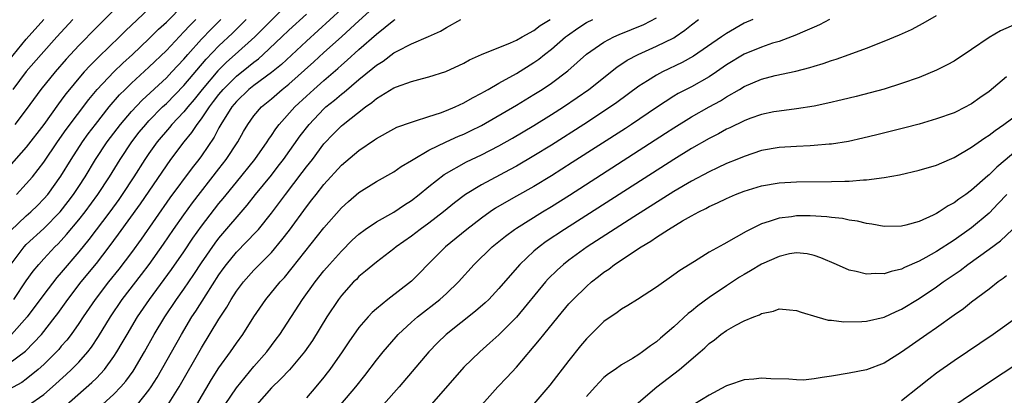
# Model space of a CAD drawing. Units: inches. Extents: x 2580000 to 2583000, y 1503000 to 1506000.
# Drawn here: x 2580668 to 2580781, y 1503164 to 1503207 of the extents above; entities that cross this region are included whole.
import ezdxf

# ---------------------------------------------------------------- set-up
doc = ezdxf.new("R2010")
doc.units = ezdxf.units.IN
doc.header["$MEASUREMENT"] = 0
doc.layers.add('LD25801503_2ft', color=80, linetype='Continuous')

msp = doc.modelspace()

# ---------------------------------------------------------------- linework, layer by layer
at = {"layer": 'LD25801503_2ft'}
for points, elevation in [([(2580699, 1503208.87), (2580697, 1503206.92), (2580696.05, 1503205.95), (2580695.1, 1503205), (2580692.88, 1503203), (2580691.87, 1503202.12), (2580690.87, 1503201.13), (2580689.11, 1503199), (2580688.16, 1503197.84), (2580687.44, 1503197), (2580687, 1503196.45), (2580685.64, 1503195), (2580685.36, 1503194.64), (2580683.95, 1503193), (2580683, 1503191.69), (2580682.53, 1503191), (2580681.27, 1503189), (2580679.97, 1503187), (2580679.57, 1503186.43), (2580678.53, 1503185), (2580676.16, 1503181.84), (2580675, 1503180.42), (2580673, 1503178.06), (2580672.5, 1503177.5), (2580671, 1503175.55), (2580669.11, 1503173), (2580667.3, 1503171)], 8472), ([(2580669.15, 1503162.85), (2580671, 1503164.14), (2580672, 1503165), (2580673.57, 1503166.43), (2580674.17, 1503167), (2580675, 1503167.84), (2580676.02, 1503169), (2580676.45, 1503169.55), (2580677.24, 1503170.76), (2580678.61, 1503173), (2580679.97, 1503175), (2580682.15, 1503177.85), (2580683.02, 1503179), (2580684.68, 1503181.32), (2580685.83, 1503183), (2580687, 1503184.66), (2580687.98, 1503186.02), (2580691, 1503189.93), (2580691.84, 1503191), (2580693.16, 1503193), (2580693.82, 1503194.18), (2580694.31, 1503195), (2580695, 1503195.96), (2580695.88, 1503197), (2580697, 1503197.93), (2580698.24, 1503199), (2580699, 1503199.61), (2580701.85, 1503202.15), (2580703, 1503203.21), (2580705, 1503205.02), (2580706.05, 1503205.95), (2580707, 1503206.84), (2580709.4, 1503209)], 8478), ([(2580683, 1503208.19), (2580680.32, 1503205.68), (2580679.65, 1503205), (2580677.27, 1503202.73), (2580676.28, 1503201.72), (2580675.62, 1503201), (2580675, 1503200.29), (2580673.92, 1503199), (2580673.51, 1503198.49), (2580673, 1503197.78), (2580672.66, 1503197.34), (2580671, 1503195), (2580669, 1503192.39), (2580667, 1503190.15)], 8462), ([(2580705, 1503208.15), (2580701, 1503204.52), (2580698.14, 1503201.86), (2580697, 1503200.93), (2580695, 1503199.45), (2580694.43, 1503199), (2580693, 1503197.63), (2580692.48, 1503197), (2580691.22, 1503195), (2580691, 1503194.61), (2580690.46, 1503193.54), (2580689, 1503191.42), (2580688.7, 1503191), (2580687.96, 1503190.04), (2580685.41, 1503186.59), (2580682.11, 1503181.89), (2580681, 1503180.36), (2580679.56, 1503178.44), (2580678.4, 1503177), (2580676.86, 1503175), (2580675.49, 1503173), (2580675, 1503172.25), (2580674.12, 1503171), (2580673.64, 1503170.36), (2580673, 1503169.64), (2580672.71, 1503169.29), (2580672.43, 1503169), (2580671, 1503167.58), (2580670.37, 1503167), (2580669, 1503165.88), (2580668.48, 1503165.52), (2580667, 1503164.69)], 8476), ([(2580679, 1503208.06), (2580677, 1503206.08), (2580675, 1503204), (2580673.56, 1503202.44), (2580672.3, 1503201), (2580670.66, 1503199), (2580669, 1503196.72), (2580667.69, 1503195)], 8460), ([(2580667.88, 1503187), (2580669, 1503188.19), (2580669.69, 1503189), (2580671, 1503190.7), (2580672.57, 1503193), (2580673.57, 1503194.43), (2580676.14, 1503197.86), (2580677.1, 1503199), (2580678.99, 1503201.01), (2580680.01, 1503201.99), (2580681.12, 1503203), (2580683, 1503204.78), (2580684.12, 1503205.88), (2580685, 1503206.69), (2580687, 1503208.7)], 8464), ([(2580667, 1503167.67), (2580668.91, 1503169.09), (2580670.73, 1503171), (2580672.3, 1503173), (2580672.6, 1503173.4), (2580673.73, 1503175), (2580675.28, 1503177), (2580677, 1503179.1), (2580678.47, 1503181), (2580679.55, 1503182.45), (2580682.06, 1503185.94), (2580685, 1503190.28), (2580685.52, 1503191), (2580687.03, 1503193), (2580687.92, 1503194.08), (2580688.52, 1503195), (2580689, 1503195.62), (2580689.92, 1503197), (2580690.4, 1503197.6), (2580691, 1503198.42), (2580691.48, 1503199), (2580693, 1503200.53), (2580694.39, 1503201.61), (2580695, 1503202.12), (2580695.51, 1503202.49), (2580696.08, 1503203), (2580698.21, 1503205), (2580699, 1503205.77), (2580701, 1503207.61)], 8474), ([(2580667, 1503202.3), (2580669, 1503204.75), (2580671, 1503206.98)], 8456), ([(2580667.14, 1503178.86), (2580668.75, 1503181), (2580669, 1503181.27), (2580671, 1503183.12), (2580672.85, 1503185), (2580673.8, 1503186.2), (2580674.41, 1503187), (2580675, 1503187.91), (2580675.71, 1503189), (2580676.92, 1503191), (2580678.23, 1503193), (2580679.75, 1503195), (2580681, 1503196.47), (2580682.22, 1503197.78), (2580685, 1503200.34), (2580685.63, 1503201), (2580687, 1503202.47), (2580687.45, 1503203), (2580689, 1503204.74), (2580690.11, 1503205.89), (2580691.22, 1503207)], 8468), ([(2580667.18, 1503182.82), (2580669, 1503184.56), (2580669.5, 1503185), (2580670.26, 1503185.74), (2580671, 1503186.48), (2580671.45, 1503187), (2580672.93, 1503189.07), (2580674.11, 1503191), (2580675.42, 1503193), (2580676.08, 1503193.92), (2580676.9, 1503195), (2580678.48, 1503197), (2580679.64, 1503198.36), (2580680.29, 1503199), (2580681, 1503199.7), (2580683, 1503201.54), (2580685, 1503203.46), (2580687, 1503205.56), (2580687.68, 1503206.32), (2580688.35, 1503207)], 8466), ([(2580674.33, 1503207), (2580672.48, 1503205), (2580670.68, 1503203), (2580669, 1503201.03), (2580667.47, 1503199)], 8458), ([(2580667.57, 1503175), (2580669, 1503177.13), (2580669.78, 1503178.22), (2580670.42, 1503179), (2580671, 1503179.64), (2580672.26, 1503181), (2580672.64, 1503181.36), (2580673, 1503181.73), (2580673.6, 1503182.4), (2580675, 1503184.08), (2580675.72, 1503185), (2580677.19, 1503187), (2580678.49, 1503189), (2580679.71, 1503191), (2580681.05, 1503193), (2580681.9, 1503194.1), (2580682.64, 1503195), (2580683, 1503195.39), (2580684.57, 1503197), (2580685, 1503197.4), (2580687, 1503199.43), (2580689.54, 1503202.46), (2580691, 1503203.98), (2580692.56, 1503205.44), (2580694.11, 1503207)], 8470), ([(2580673.3, 1503162.7), (2580676.5, 1503165.5), (2580677, 1503166.01), (2580677.92, 1503167), (2580679, 1503168.47), (2580679.34, 1503169), (2580679.96, 1503170.04), (2580680.51, 1503171), (2580681.71, 1503173), (2580683.07, 1503175), (2580685.6, 1503178.4), (2580687, 1503180.45), (2580688.02, 1503181.98), (2580689, 1503183.37), (2580691, 1503185.95), (2580691.48, 1503186.52), (2580693, 1503188.41), (2580695.12, 1503191), (2580696.52, 1503193), (2580696.7, 1503193.3), (2580697, 1503193.72), (2580697.5, 1503194.5), (2580697.88, 1503195), (2580699.67, 1503197), (2580701, 1503198.24), (2580701.84, 1503199), (2580703, 1503200.02), (2580704.6, 1503201.4), (2580705, 1503201.77), (2580705.66, 1503202.34), (2580707, 1503203.57), (2580709, 1503205.32), (2580711, 1503206.9), (2580711.15, 1503207)], 8480), ([(2580677.71, 1503163), (2580679, 1503164.16), (2580679.81, 1503165), (2580680.36, 1503165.64), (2580681.19, 1503166.81), (2580681.31, 1503167), (2580682.49, 1503169), (2580683.62, 1503171), (2580684.82, 1503173), (2580686.16, 1503175), (2580687, 1503176.17), (2580688.15, 1503177.85), (2580689, 1503179.17), (2580690.56, 1503181.44), (2580691, 1503182.01), (2580694.24, 1503185.76), (2580695.2, 1503187), (2580697, 1503189.21), (2580697.79, 1503190.21), (2580698.39, 1503191), (2580700.3, 1503193.7), (2580701.3, 1503195), (2580703, 1503196.79), (2580703.24, 1503197), (2580704.23, 1503197.77), (2580705, 1503198.44), (2580705.33, 1503198.67), (2580707, 1503200.12), (2580708.59, 1503201.41), (2580709, 1503201.78), (2580709.76, 1503202.24), (2580711, 1503203.16), (2580711.36, 1503203.36), (2580713, 1503204.19), (2580714.96, 1503205.04), (2580716.33, 1503205.67), (2580717, 1503206.07), (2580718.63, 1503207)], 8482), ([(2580681.7, 1503163), (2580683, 1503164.61), (2580683.28, 1503165), (2580683.94, 1503166.06), (2580686.72, 1503171), (2580687.93, 1503173), (2580688.36, 1503173.64), (2580689.54, 1503175.54), (2580691, 1503177.82), (2580691.49, 1503178.51), (2580691.86, 1503179), (2580693, 1503180.39), (2580695.28, 1503182.72), (2580695.51, 1503183), (2580697, 1503184.85), (2580697.93, 1503186.07), (2580698.6, 1503187), (2580700.51, 1503189.49), (2580701, 1503190.15), (2580701.68, 1503191), (2580703, 1503192.76), (2580704.09, 1503193.91), (2580705, 1503194.84), (2580705.2, 1503195), (2580707.76, 1503197), (2580708.49, 1503197.51), (2580709, 1503197.96), (2580711, 1503199.17), (2580711.29, 1503199.29), (2580713, 1503199.89), (2580714.25, 1503200.25), (2580715, 1503200.44), (2580716.94, 1503201.06), (2580719, 1503202.01), (2580719.63, 1503202.37), (2580721.02, 1503202.98), (2580724.31, 1503204.31), (2580725, 1503204.63), (2580725.64, 1503205), (2580727, 1503205.74), (2580727.71, 1503206.29), (2580728.84, 1503207)], 8484), ([(2580685.14, 1503162.86), (2580686.46, 1503165), (2580689, 1503169.47), (2580691, 1503172.75), (2580691.9, 1503174.1), (2580692.4, 1503175), (2580693, 1503175.93), (2580693.8, 1503177), (2580695, 1503178.33), (2580697, 1503180.36), (2580698.21, 1503181.79), (2580699.07, 1503182.93), (2580701, 1503185.58), (2580701.63, 1503186.37), (2580702.1, 1503187), (2580703, 1503188.15), (2580705, 1503190.33), (2580707, 1503192.03), (2580708.78, 1503193.22), (2580709, 1503193.4), (2580711, 1503194.5), (2580711.33, 1503194.67), (2580713, 1503195.27), (2580713.36, 1503195.36), (2580715, 1503195.91), (2580716.33, 1503196.33), (2580717, 1503196.58), (2580718.01, 1503197), (2580719, 1503197.45), (2580719.97, 1503198.03), (2580721, 1503198.56), (2580721.27, 1503198.73), (2580721.75, 1503199), (2580723, 1503199.72), (2580725, 1503200.82), (2580727, 1503202.07), (2580727.55, 1503202.46), (2580728.21, 1503203), (2580729, 1503203.6), (2580730.62, 1503205), (2580730.83, 1503205.17), (2580732.01, 1503205.99), (2580733, 1503206.63), (2580733.73, 1503207)], 8486), ([(2580688.48, 1503163), (2580690.16, 1503165.84), (2580691, 1503167.18), (2580692.31, 1503169), (2580693, 1503170), (2580693.74, 1503171), (2580695.01, 1503173), (2580696.35, 1503175), (2580697.99, 1503177), (2580698.48, 1503177.52), (2580699.39, 1503178.61), (2580703, 1503183.17), (2580705, 1503185.46), (2580705.81, 1503186.19), (2580707, 1503187.2), (2580709, 1503188.46), (2580711, 1503189.59), (2580711.83, 1503190.17), (2580713, 1503190.86), (2580713.2, 1503191), (2580715, 1503192.05), (2580716.98, 1503193.02), (2580718.36, 1503193.64), (2580719, 1503193.9), (2580719.75, 1503194.25), (2580721, 1503194.88), (2580725, 1503197.21), (2580727, 1503198.4), (2580727.94, 1503199), (2580729, 1503199.72), (2580730.87, 1503201.13), (2580731.94, 1503202.06), (2580733, 1503203.01), (2580735, 1503204.4), (2580736.13, 1503205), (2580736.73, 1503205.27), (2580738.16, 1503205.84), (2580739.57, 1503206.43), (2580741, 1503207.16)], 8488), ([(2580691.73, 1503163), (2580693, 1503164.9), (2580695, 1503167.32), (2580696.47, 1503169), (2580697.55, 1503170.45), (2580697.95, 1503171), (2580700.55, 1503175), (2580702, 1503177), (2580703, 1503178.25), (2580703.64, 1503179), (2580705, 1503180.53), (2580706.23, 1503181.77), (2580707, 1503182.47), (2580707.71, 1503183), (2580709, 1503183.87), (2580711, 1503184.97), (2580712.21, 1503185.79), (2580713, 1503186.3), (2580713.89, 1503187), (2580715, 1503187.91), (2580716.73, 1503189.27), (2580719.28, 1503190.72), (2580721, 1503191.52), (2580723, 1503192.55), (2580724.56, 1503193.44), (2580727, 1503194.89), (2580729, 1503196.12), (2580730.36, 1503197), (2580731.94, 1503198.06), (2580733.28, 1503199), (2580736.46, 1503201.54), (2580737.66, 1503202.34), (2580738.89, 1503203), (2580741, 1503203.93), (2580743, 1503204.91), (2580743.14, 1503205), (2580744.25, 1503205.75), (2580745, 1503206.37), (2580745.81, 1503207)], 8490), ([(2580751.99, 1503207), (2580751, 1503206.55), (2580749, 1503205.4), (2580748.76, 1503205.24), (2580748.42, 1503205), (2580745.22, 1503202.78), (2580743.94, 1503202.06), (2580741.68, 1503201), (2580741, 1503200.64), (2580739.97, 1503199.97), (2580739, 1503199.37), (2580736.48, 1503197.52), (2580735.75, 1503197), (2580732.71, 1503195), (2580729, 1503192.62), (2580727, 1503191.39), (2580725, 1503190.23), (2580724.21, 1503189.79), (2580721, 1503188.11), (2580719.19, 1503187), (2580717.94, 1503186.05), (2580716.65, 1503185), (2580715, 1503183.72), (2580714, 1503183), (2580713, 1503182.21), (2580711.26, 1503181), (2580711, 1503180.77), (2580709, 1503179.27), (2580707.77, 1503178.23), (2580707, 1503177.61), (2580706.71, 1503177.29), (2580706.4, 1503177), (2580705, 1503175.45), (2580704.66, 1503175), (2580703.35, 1503173), (2580701.7, 1503170.3), (2580700.79, 1503169), (2580699.06, 1503166.94), (2580698.09, 1503165.91), (2580697, 1503164.91), (2580695.34, 1503163)], 8492), ([(2580760.76, 1503207), (2580759.62, 1503206.38), (2580759, 1503206.12), (2580757.42, 1503205.42), (2580757, 1503205.22), (2580755, 1503204.48), (2580754.27, 1503204.27), (2580753, 1503203.84), (2580751, 1503203.03), (2580749, 1503201.81), (2580747.86, 1503201), (2580747, 1503200.42), (2580745, 1503199.3), (2580743.48, 1503198.52), (2580743, 1503198.23), (2580741, 1503196.95), (2580738.14, 1503195), (2580737.45, 1503194.55), (2580731.37, 1503190.63), (2580729, 1503189.12), (2580727, 1503187.91), (2580725, 1503186.78), (2580723.85, 1503186.15), (2580722.59, 1503185.41), (2580722, 1503185), (2580721, 1503184.29), (2580719.34, 1503183), (2580716.89, 1503181), (2580714.89, 1503179), (2580713.96, 1503178.04), (2580713, 1503177.1), (2580710.29, 1503175), (2580709, 1503173.93), (2580708.5, 1503173.5), (2580708.05, 1503173), (2580707, 1503171.78), (2580705.85, 1503170.15), (2580705.08, 1503169), (2580703.69, 1503167), (2580703.39, 1503166.61), (2580703, 1503166.11), (2580702.09, 1503165), (2580701, 1503163.76)], 8494), ([(2580704.95, 1503163), (2580706.63, 1503165), (2580707.68, 1503166.32), (2580709, 1503168.06), (2580709.76, 1503169), (2580711.26, 1503170.74), (2580711.49, 1503171), (2580713, 1503172.4), (2580713.69, 1503173), (2580716.24, 1503175), (2580717, 1503175.69), (2580718.38, 1503177), (2580720.18, 1503179), (2580722.23, 1503181), (2580723.76, 1503182.24), (2580724.77, 1503183), (2580725, 1503183.16), (2580727.96, 1503185), (2580729, 1503185.62), (2580731.07, 1503186.93), (2580742.02, 1503193.98), (2580743, 1503194.62), (2580745, 1503195.87), (2580747.01, 1503197), (2580748.31, 1503197.69), (2580749, 1503198.14), (2580750.49, 1503199), (2580751, 1503199.32), (2580753, 1503200.17), (2580754.57, 1503200.57), (2580756.91, 1503201.09), (2580758.51, 1503201.49), (2580759, 1503201.67), (2580760.05, 1503201.95), (2580761, 1503202.31), (2580761.53, 1503202.47), (2580763.01, 1503202.99), (2580765, 1503203.73), (2580767, 1503204.5), (2580768.78, 1503205.22), (2580770.15, 1503205.85), (2580771.45, 1503206.55), (2580773, 1503207.43)], 8496), ([(2580783.07, 1503206.93), (2580780.32, 1503205.68), (2580779, 1503204.92), (2580777, 1503203.55), (2580775, 1503202.23), (2580774.21, 1503201.79), (2580773, 1503201.18), (2580771, 1503200.36), (2580769, 1503199.66), (2580767, 1503199.03), (2580763.82, 1503198.18), (2580762.21, 1503197.79), (2580760.58, 1503197.42), (2580759, 1503197.1), (2580757, 1503196.78), (2580755, 1503196.52), (2580754.42, 1503196.42), (2580753, 1503196.13), (2580751.67, 1503195.67), (2580751, 1503195.42), (2580749.38, 1503194.62), (2580749, 1503194.45), (2580748.07, 1503193.93), (2580747, 1503193.4), (2580745, 1503192.25), (2580742.98, 1503191), (2580730.48, 1503183), (2580728.4, 1503181.6), (2580727.59, 1503181), (2580727, 1503180.5), (2580725.4, 1503179), (2580724.27, 1503177.73), (2580723, 1503176.23), (2580721.83, 1503175), (2580721.41, 1503174.59), (2580720.34, 1503173.66), (2580716.97, 1503171), (2580715.97, 1503170.03), (2580714.98, 1503169.02), (2580711.59, 1503165), (2580709.82, 1503163)], 8498), ([(2580781, 1503200.45), (2580779, 1503198.77), (2580777.96, 1503198.04), (2580777, 1503197.35), (2580776.78, 1503197.22), (2580776.36, 1503197), (2580775, 1503196.34), (2580773, 1503195.62), (2580771, 1503195.04), (2580769.38, 1503194.62), (2580766.19, 1503193.81), (2580764.59, 1503193.41), (2580762.94, 1503193.06), (2580761, 1503192.75), (2580760.74, 1503192.74), (2580759, 1503192.57), (2580758.56, 1503192.56), (2580757, 1503192.48), (2580755, 1503192.37), (2580753, 1503192.02), (2580751, 1503191.35), (2580750.18, 1503191), (2580749, 1503190.52), (2580747.97, 1503190.03), (2580747, 1503189.59), (2580745, 1503188.51), (2580743, 1503187.32), (2580738.43, 1503184.43), (2580733.09, 1503181), (2580731, 1503179.48), (2580730.38, 1503179), (2580729.65, 1503178.35), (2580728.64, 1503177.36), (2580728.31, 1503177), (2580725, 1503172.98), (2580723, 1503170.96), (2580721.97, 1503170.03), (2580720.8, 1503169), (2580719, 1503167.25), (2580718.76, 1503167), (2580715, 1503162.69)], 8500), ([(2580721.04, 1503162.96), (2580722.88, 1503165), (2580723.92, 1503166.08), (2580725, 1503167.27), (2580727.63, 1503170.37), (2580728.12, 1503171), (2580729.75, 1503173), (2580731, 1503174.48), (2580731.48, 1503175), (2580733, 1503176.48), (2580733.59, 1503177), (2580734.39, 1503177.61), (2580735, 1503178.11), (2580735.54, 1503178.46), (2580736.21, 1503179), (2580739.24, 1503181), (2580740.36, 1503181.64), (2580741, 1503182.1), (2580742.37, 1503183), (2580743.97, 1503183.97), (2580745, 1503184.55), (2580745.83, 1503185), (2580746.62, 1503185.38), (2580747, 1503185.6), (2580747.97, 1503186.03), (2580749, 1503186.55), (2580750.02, 1503187), (2580751, 1503187.38), (2580753, 1503187.99), (2580755, 1503188.33), (2580757, 1503188.45), (2580761, 1503188.47), (2580762.53, 1503188.53), (2580763, 1503188.53), (2580764.67, 1503188.67), (2580765, 1503188.67), (2580767, 1503188.92), (2580768.76, 1503189.24), (2580771, 1503189.76), (2580773, 1503190.35), (2580774.47, 1503191), (2580775, 1503191.22), (2580777, 1503192.38), (2580778.52, 1503193.48), (2580779, 1503193.76), (2580779.68, 1503194.32), (2580780.67, 1503195), (2580783, 1503196.71)], 8502), ([(2580783, 1503192.75), (2580779.87, 1503190.13), (2580779, 1503189.25), (2580778.86, 1503189.14), (2580777, 1503187.48), (2580776.34, 1503187), (2580775.54, 1503186.46), (2580775, 1503186.02), (2580774.31, 1503185.69), (2580773.3, 1503185), (2580773, 1503184.82), (2580772.63, 1503184.63), (2580771, 1503183.92), (2580769.47, 1503183.47), (2580769, 1503183.36), (2580767, 1503183.33), (2580765.6, 1503183.6), (2580765, 1503183.68), (2580763.95, 1503183.95), (2580763, 1503184.07), (2580762.25, 1503184.25), (2580761, 1503184.36), (2580760.45, 1503184.45), (2580758.54, 1503184.54), (2580757, 1503184.54), (2580756.44, 1503184.44), (2580755, 1503184.29), (2580753.89, 1503183.89), (2580753, 1503183.64), (2580751.23, 1503182.77), (2580750.1, 1503182.1), (2580748.68, 1503181.32), (2580747, 1503180.38), (2580745.33, 1503179.33), (2580743.68, 1503178.32), (2580743, 1503177.79), (2580741, 1503176.41), (2580738.83, 1503175), (2580737.71, 1503174.29), (2580737, 1503173.87), (2580736.5, 1503173.5), (2580735, 1503172.47), (2580733.48, 1503171), (2580733, 1503170.5), (2580732.32, 1503169.68), (2580731, 1503168.03), (2580728.8, 1503165.2), (2580727, 1503163.08)], 8504), ([(2580781.03, 1503187), (2580780.05, 1503185.95), (2580779, 1503184.86), (2580777, 1503183.18), (2580775, 1503181.78), (2580773, 1503180.49), (2580771.79, 1503179.79), (2580771, 1503179.36), (2580769.35, 1503178.65), (2580769, 1503178.46), (2580767.8, 1503178.2), (2580767, 1503177.93), (2580766.05, 1503177.95), (2580765, 1503177.87), (2580763.81, 1503178.19), (2580763, 1503178.34), (2580761.55, 1503179), (2580759.77, 1503179.77), (2580759, 1503180.03), (2580758.2, 1503180.2), (2580757, 1503180.32), (2580756.19, 1503180.19), (2580755, 1503179.92), (2580753, 1503179.03), (2580751.75, 1503178.25), (2580751, 1503177.85), (2580750.47, 1503177.53), (2580749, 1503176.57), (2580747, 1503175.22), (2580745.73, 1503174.27), (2580745, 1503173.66), (2580744.62, 1503173.38), (2580743, 1503171.86), (2580741.44, 1503170.56), (2580741, 1503170.14), (2580740.31, 1503169.69), (2580739.42, 1503169), (2580739, 1503168.71), (2580738.25, 1503168.25), (2580737, 1503167.53), (2580736.26, 1503167), (2580735.51, 1503166.49), (2580735, 1503166.06), (2580734, 1503165), (2580733, 1503163.89)], 8506), ([(2580738.69, 1503163), (2580741.05, 1503165), (2580743.63, 1503167), (2580745.99, 1503169), (2580746.52, 1503169.48), (2580747, 1503169.95), (2580747.61, 1503170.39), (2580748.37, 1503171), (2580749, 1503171.46), (2580750.06, 1503172.06), (2580751, 1503172.54), (2580752.12, 1503173), (2580752.76, 1503173.24), (2580753, 1503173.39), (2580754.35, 1503173.65), (2580755, 1503173.91), (2580756.2, 1503173.8), (2580757, 1503173.75), (2580757.53, 1503173.53), (2580759.31, 1503173), (2580760.63, 1503172.63), (2580761, 1503172.61), (2580762.42, 1503172.42), (2580764.47, 1503172.47), (2580765, 1503172.52), (2580767, 1503172.97), (2580768.37, 1503173.63), (2580769, 1503173.89), (2580771, 1503175.1), (2580773, 1503176.45), (2580773.76, 1503177), (2580775.68, 1503178.32), (2580776.59, 1503179), (2580779, 1503180.73), (2580780.3, 1503181.7), (2580781.66, 1503183)], 8508), ([(2580781, 1503177.7), (2580780.62, 1503177.38), (2580780.05, 1503177), (2580779, 1503176.18), (2580777, 1503174.68), (2580776.07, 1503173.93), (2580775, 1503173.2), (2580773, 1503171.76), (2580771.89, 1503171), (2580769, 1503168.96), (2580767, 1503167.7), (2580765, 1503166.97), (2580763, 1503166.57), (2580761, 1503166.21), (2580759.91, 1503166.09), (2580759, 1503165.91), (2580757.78, 1503165.78), (2580757, 1503165.79), (2580756.13, 1503165.87), (2580754.07, 1503165.93), (2580753, 1503166), (2580752.13, 1503165.87), (2580751, 1503165.79), (2580749.21, 1503165.21), (2580749, 1503165.13), (2580748.93, 1503165.07), (2580747, 1503164.05), (2580745.26, 1503163)], 8510), ([(2580782.28, 1503173), (2580779.46, 1503171), (2580775, 1503167.98), (2580773, 1503166.58), (2580772.11, 1503165.89), (2580771.02, 1503165), (2580769, 1503163.41)], 8512), ([(2580775.1, 1503162.9), (2580777, 1503164.19), (2580784.21, 1503169)], 8514)]:
    msp.add_lwpolyline(points, dxfattribs=dict(at, elevation=elevation))

doc.saveas('drawing.dxf')
